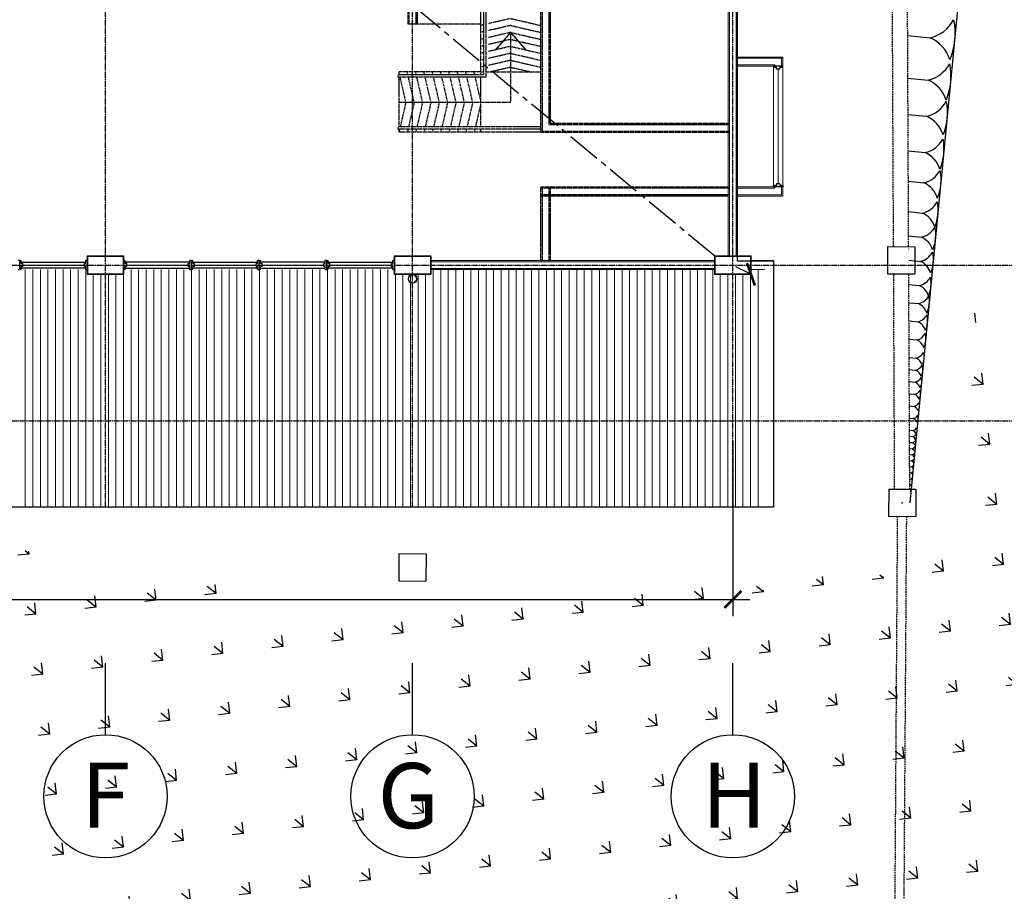
# Model space of a CAD drawing. Units: millimetres. Extents: x 5199748 to 5809165, y -779774 to 301733.
# Drawn here: x 5502417 to 5518708, y -472033 to -457604 of the extents above; entities that cross this region are included whole.
import ezdxf

# ---------------------------------------------------------------- set-up
doc = ezdxf.new("R2010")
doc.units = ezdxf.units.MM
doc.header["$LTSCALE"] = 50
doc.header["$MEASUREMENT"] = 0
for name, pattern in [('CENTER2', [1.125, 0.75, -0.125, 0.125, -0.125]), ('DASHED', [0.75, 0.5, -0.25]), ('DASHED2', [0.375, 0.25, -0.125]), ('DOT', [0.25, 0, -0.25])]:
    doc.linetypes.add(name, pattern=pattern)
doc.layers.get('0').update_dxf_attribs({"linetype": 'CONTINUOUS'})
doc.layers.get('Defpoints').update_dxf_attribs({"color": 4, "linetype": 'CONTINUOUS'})
for name, color, linetype, lineweight in [('A-COLS', 4, 'CONTINUOUS', 9), ('A-ROOF-UNDERLAY', 1, 'CONTINUOUS', 9), ('A-WALL', 2, 'CONTINUOUS', 9), ('A-WALL-UNDERLAY', 1, 'CONTINUOUS', 9), ('BAPRON', 2, 'CONTINUOUS', 13)]:
    doc.layers.add(name, color=color, linetype=linetype, lineweight=lineweight)
for name, color, linetype in [('BDIM100', 15, 'CONTINUOUS'), ('BDIM200', 15, 'CONTINUOUS'), ('BGD8', 8, 'CENTER2'), ('BGDTX3', 3, 'CONTINUOUS'), ('BUB', 8, 'CONTINUOUS'), ('BUILDING', 2, 'CONTINUOUS'), ('BUILDING BELOW', 253, 'DASHED2'), ('detail', 7, 'CONTINUOUS'), ('DRAIN-MAN', 150, 'DASHED'), ('NA-MAN', 50, 'CONTINUOUS'), ('NE-MAN', 9, 'DOT'), ('POINTS', 4, 'CONTINUOUS'), ('T-POLE', 114, 'CONTINUOUS')]:
    doc.layers.add(name, color=color, linetype=linetype)
doc.styles.add('ARIAL', font='arial.ttf', dxfattribs={"width": 0.8})
doc.dimstyles.new('DIM200', dxfattribs={"dimtxt": 360, "dimasz": 280, "dimexe": 280, "dimexo": 0, "dimgap": 140, "dimtad": 1, "dimdec": 0, "dimzin": 0, "dimdsep": 46, "dimtxsty": 'ARIAL', "dimblk1": 'ARCHTICK', "dimblk2": 'ARCHTICK', "dimsah": 1, "dimcen": 0.09, "dimdle": 280, "dimclrd": 256, "dimclre": 256, "dimclrt": 1, "dimadec": 0, "dimazin": 0, "dimtfac": 1, "dimtdec": 0, "dimtix": 1, "dimtmove": 2, "dimatfit": 3, "dimldrblk": 'DOT', "dimfxl": 1, "dimtolj": 1, "dimtzin": 0, "dimlwd": -1, "dimlwe": -1, "dimarcsym": 0})

# ---------------------------------------------------------------- blocks, each defined once
blk = doc.blocks.new('_ARCHTICK')
at = {"color": 0, "linetype": 'ByBlock', "const_width": 0.15}
blk.add_lwpolyline([(-0.5, -0.5), (0.5, 0.5)], dxfattribs=at)
blk = doc.blocks.new('*D64')
at = {"layer": 'BDIM200', "ltscale": 2}
for p, q in [((5214170.109795788, -549913.7576028001), (5214170.109795788, -552820.4243609051)), ((5257788.257820081, -549913.7576028001), (5257788.257820081, -552820.4243609051)), ((5213890.109795788, -552540.4243609051), (5258068.257820081, -552540.4243609051))]:
    blk.add_line(p, q, dxfattribs=at)
at = {"layer": 'Defpoints', "color": 0, "ltscale": 2}
for p in [(5214170.109795788, -549913.7576028001), (5257788.257820081, -549913.7576028001), (5257788.257820081, -552540.4243609051)]:
    blk.add_point(p, dxfattribs=at)
at = {"layer": 'BDIM200', "ltscale": 2, "xscale": 280, "yscale": 280, "zscale": 280, "rotation": 180}
blk.add_blockref('_ARCHTICK', (5214170.109795788, -552540.4243609051), dxfattribs=at)
at = {"layer": 'BDIM200', "ltscale": 2, "xscale": 280, "yscale": 280, "zscale": 280}
blk.add_blockref('_ARCHTICK', (5257788.257820081, -552540.4243609051), dxfattribs=at)
at = {"layer": 'BDIM200', "color": 1, "ltscale": 2, "insert": (5235979.183807935, -552216.495302242), "char_height": 360, "attachment_point": 5, "style": 'ARIAL'}
blk.add_mtext('\\A1;43618', dxfattribs=at)
blk = doc.blocks.new('_DOT')
at = {"color": 0, "linetype": 'ByBlock'}
blk.add_line((-0.5, 0), (-1, 0), dxfattribs=at)
at = {"color": 0, "linetype": 'ByBlock', "const_width": 0.5}
blk.add_lwpolyline([(-0.25, 0, 1), (0.25, 0, 1)], format="xyb", close=True, dxfattribs=at)
blk = doc.blocks.new('bb')
at = {"layer": 'BUILDING BELOW'}
for p, q in [((2196844.503281354, 403144.2493732774), (2196844.503281354, 406029.2270343344)), ((2196863.503281354, 403144.2493732774), (2196863.503281354, 406029.2270343345)), ((2196975.503281354, 406029.2270343344), (2196975.503281354, 403144.2493732774)), ((2196994.503281354, 406029.2270343344), (2196994.503281354, 403144.2493732774)), ((2199044.152986499, 401354.2493732774), (2199044.152986499, 403779.2493732773)), ((2199063.152986499, 403779.2493732774), (2199063.152986499, 401373.2493732774)), ((2199175.152986499, 403779.2493732774), (2199175.152986499, 401485.2493732774)), ((2199194.152986499, 403779.2493732773), (2199194.152986499, 401504.2493732774)), ((2198544.219693208, 403238.0300563973), (2198169.112654022, 403151.5212822588)), ((2198544.219693208, 403238.0300563973), (2199044.267387376, 403122.7069392222)), ((2196994.503281354, 403144.2493732774), (2196844.503281354, 403144.2493732774)), ((2198044.10552865, 403144.2493732774), (2196994.503281354, 403144.2493732774)), ((2198094.112224976, 403134.2243656489), (2198044.171999039, 403122.7069392222)), ((2198544.156773073, 403122.7079864804), (2198169.109793981, 403036.2130636553)), ((2198544.156773073, 403122.7079864804), (2199044.204467241, 403007.3848693053)), ((2198094.106505646, 402903.638269621), (2198044.040438686, 402892.0918212048)), ((2198094.109364935, 403018.9161470453), (2198044.109078904, 403007.3848693053)), ((2198544.15105299, 402892.0915492735), (2198169.104073899, 402805.5966264483)), ((2198544.088132855, 403007.4149383799), (2198169.106934693, 402920.9351862309)), ((2198293.585307283, 402719.4474016823), (2198544.088132855, 403007.4149383799)), ((2198543.472204024, 401854.2493732774), (2198544.088132855, 403007.4149383799)), ((2198544.088132855, 403007.4149383799), (2199044.135827023, 402892.0918212048)), ((2198794.232100127, 402719.1356233953), (2198544.088132855, 403007.4149383799)), ((2198544.15105299, 402892.0915492735), (2199044.198747158, 402776.7684320979)), ((2198094.103644853, 402788.2997098379), (2198044.103358822, 402776.7684320979)), ((2198544.208253043, 402776.7971819829), (2198169.101213858, 402690.2884078444)), ((2198544.208253043, 402776.7971819829), (2199044.255947211, 402661.4740648078)), ((2198094.09792477, 402557.6832726308), (2198044.097638739, 402546.1519948909)), ((2198094.100784811, 402672.9914912345), (2198044.160558875, 402661.4740648078)), ((2198544.145332907, 402661.475112066), (2198169.098353816, 402574.9801892409)), ((2198544.145332907, 402661.475112066), (2199044.193027076, 402546.1519948909)), ((2198094.095065481, 402442.4053952066), (2198044.028998521, 402430.8589467903)), ((2198544.07669269, 402546.1820639655), (2198169.095494527, 402459.702311817)), ((2198544.139612825, 402430.858674859), (2198211.957258184, 402354.2493732773)), ((2198544.07669269, 402546.1820639655), (2199044.124386858, 402430.8589467903)), ((2198544.139612825, 402430.858674859), (2198876.321967464, 402354.2493732774)), ((2198044.092878893, 402354.2493732774), (2196694.092878478, 402354.2493732774)), ((2196705.624090252, 402304.2493732773), (2196694.092878478, 402354.2493732774)), ((2198094.091638735, 402304.2493732774), (2196694.092878478, 402304.2493732774)), ((2198134.09064661, 402264.2493732774), (2196694.092878478, 402264.2493732774)), ((2196809.392594498, 401854.3031478649), (2196714.849059672, 402264.2493732774)), ((2196843.88847276, 402304.2493732773), (2196832.357260986, 402354.2493732774)), ((2196947.656977006, 401854.3031478649), (2196853.113442179, 402264.2493732774)), ((2196982.152855268, 402304.2493732773), (2196970.621643494, 402354.2493732774)), ((2197085.921359514, 401854.3031478649), (2196991.377824687, 402264.2493732774)), ((2197120.417237776, 402304.2493732773), (2197108.886026002, 402354.2493732774)), ((2197224.185742022, 401854.3031478649), (2197129.642207196, 402264.2493732774)), ((2197258.681620285, 402304.2493732773), (2197247.15040851, 402354.2493732774)), ((2197362.450124531, 401854.3031478649), (2197267.906589705, 402264.2493732774)), ((2197396.946002792, 402304.2493732773), (2197385.414791018, 402354.2493732774)), ((2197500.714507039, 401854.3031478649), (2197406.170972212, 402264.2493732774)), ((2197535.210385301, 402304.2493732773), (2197523.679173526, 402354.2493732774)), ((2197638.978889547, 401854.3031478649), (2197544.43535472, 402264.2493732774)), ((2197673.474767809, 402304.2493732773), (2197661.943556034, 402354.2493732774)), ((2197777.243272055, 401854.3031478649), (2197682.699737228, 402264.2493732774)), ((2197811.739150317, 402304.2493732773), (2197800.207938543, 402354.2493732774)), ((2197915.507654563, 401854.3031478649), (2197820.964119737, 402264.2493732774)), ((2197950.003532825, 402304.2493732772), (2197938.472321051, 402354.2493732774)), ((2198044.08152071, 401896.3217862785), (2197959.228502244, 402264.2493732773)), ((2198044.092878893, 402354.2493732774), (2198094.092878908, 402354.2493732774)), ((2198134.09287892, 402354.2493732774), (2199044.152986499, 402354.2493732774)), ((2196694.080476754, 401854.2493732774), (2198543.472204024, 401854.2493732774)), ((2196809.392594498, 401854.3031478649), (2196714.824256224, 401444.2493732775)), ((2196947.656977006, 401854.3031478649), (2196853.088638732, 401444.2493732775)), ((2197085.921359514, 401854.3031478649), (2196991.353021241, 401444.2493732775)), ((2197224.185742022, 401854.3031478649), (2197129.617403749, 401444.2493732775)), ((2197362.450124531, 401854.3031478649), (2197267.881786257, 401444.2493732775)), ((2197500.714507039, 401854.3031478649), (2197406.146168766, 401444.2493732775)), ((2197638.978889547, 401854.3031478649), (2197544.410551274, 401444.2493732775)), ((2197777.243272055, 401854.3031478649), (2197682.674933781, 401444.2493732775)), ((2197915.507654563, 401854.3031478649), (2197820.939316289, 401444.2493732775)), ((2198044.079436072, 401812.2754703386), (2197959.203698798, 401444.2493732774)), ((2199044.152986499, 401444.2493732774), (2196694.068075031, 401444.2493732774)), ((2199175.152986499, 401485.2493732774), (2202163.503281352, 401485.2493732774)), ((2199194.152986499, 401504.2493732774), (2202163.503281352, 401504.2493732773)), ((2199044.152986499, 401404.2493732774), (2196694.068075031, 401404.2493732774)), ((2196705.599286805, 401404.2493732774), (2196694.068075031, 401354.2493732774)), ((2199044.152986499, 401354.2493732774), (2196694.068075031, 401354.2493732774)), ((2196843.863669313, 401404.2493732774), (2196832.332457539, 401354.2493732774)), ((2196982.128051822, 401404.2493732774), (2196970.596840047, 401354.2493732774)), ((2197120.39243433, 401404.2493732774), (2197108.861222555, 401354.2493732774)), ((2197258.656816838, 401404.2493732774), (2197247.125605063, 401354.2493732774)), ((2197396.921199346, 401404.2493732774), (2197385.389987571, 401354.2493732774)), ((2197535.185581854, 401404.2493732774), (2197523.654370079, 401354.2493732774)), ((2197673.449964362, 401404.2493732774), (2197661.918752587, 401354.2493732774)), ((2197811.71434687, 401404.2493732774), (2197800.183135096, 401354.2493732774)), ((2197949.978729378, 401404.2493732774), (2197938.447517604, 401354.2493732774)), ((2199044.152986499, 401354.2493732774), (2202163.503281351, 401354.2493732774)), ((2199063.1529865, 401373.2493732774), (2202163.503281351, 401373.2493732774)), ((2199044.152986499, 399230.4508483342), (2199044.152986499, 400449.4508483345)), ((2199044.152986499, 400449.4508483345), (2202144.503281358, 400449.4508483345)), ((2199063.1529865, 400449.4508483345), (2199063.1529865, 399230.4508483342)), ((2199175.152986499, 400449.4508483344), (2199175.152986499, 399230.4508483342)), ((2199194.152986498, 400449.4508483345), (2199194.152986498, 399230.4508483341)), ((2202163.503281351, 400430.4508483343), (2199044.152986499, 400430.4508483342)), ((2202163.503281351, 400318.4508483344), (2199044.152986499, 400318.4508483344)), ((2202144.503281358, 400299.4508483345), (2199044.152986499, 400299.4508483345))]:
    blk.add_line(p, q, dxfattribs=at)
at = {"layer": 'BUILDING BELOW', "extrusion": (0.004710723019794823, -1.16842188770639e-07, 0.9999889044827535)}
for p, q in [((2198044.126363546, 403704.2493732774), (2198044.09163872, 402304.2493732773)), ((2198094.12636353, 403704.2481331051), (2198094.091638735, 402304.2493732774)), ((2198134.126363518, 403704.2471409672), (2198134.09064661, 402264.2493732774)), ((2196694.090646167, 402264.249373402), (2196694.07030734, 401444.2493732774)), ((2196694.092878478, 402354.2493732774), (2196694.091638305, 402304.2493732389)), ((2198044.090646583, 402264.2493732773), (2198044.070307757, 401444.2493732774)), ((2196694.069315203, 401404.2493732774), (2196694.068075031, 401354.2493732774)), ((2198044.069315619, 401404.2493732775), (2198044.068075446, 401354.2493732774))]:
    blk.add_line(p, q, dxfattribs=at)
at = {"layer": 'BUILDING BELOW', "const_width": 25}
blk.add_lwpolyline([(2198794.232100127, 402719.1356233953), (2198544.088132855, 403007.4149383799), (2198293.585307283, 402719.4474016823)], dxfattribs=at)
at = {"layer": 'BUILDING BELOW'}
for centre, radius in [((2196694.092878478, 402284.2493732774, -6.93427839281307e-07), 19.99999999999919), ((2196694.068075031, 401424.2493732774), 20)]:
    blk.add_arc(centre, radius, 90, 270, dxfattribs=at)
blk = doc.blocks.new('123d')
at = {"layer": 'BDIM200', "color": 1, "ltscale": 2}
for p, q in [((5247408.587979231, -554780.315518256), (5247408.587979231, -553595.1627010773)), ((5252488.587979231, -554780.315518256), (5252488.587979231, -553595.1627010773)), ((5257788.257820081, -554780.3155182563), (5257788.257820081, -553595.1627010775))]:
    blk.add_line(p, q, dxfattribs=at)
at = {"layer": 'BGD8', "ltscale": 0.05}
for p, q in [((5247408.587979231, -551006.806451811), (5247408.587979231, -518463.1548105581)), ((5252488.587979231, -551006.806451811), (5252488.587979231, -518463.1548105581)), ((5257788.257820082, -551006.806451811), (5257788.257820081, -518463.154810558)), ((5210540.290253288, -547006.8064518112), (5269097.888146563, -547006.8064518109)), ((5210540.290253288, -549581.8064518112), (5269097.888146563, -549581.806451811))]:
    blk.add_line(p, q, dxfattribs=at)
at = {"layer": 'BUB'}
for centre in [(5247408.587979231, -555800.315518256), (5252488.587979231, -555800.315518256), (5257788.257820081, -555800.3155182563)]:
    blk.add_circle(centre, 1020, dxfattribs=at)
at = {"layer": 'BGDTX3', "style": 'ARIAL'}
for s, p in [('F', (5247003.0486678, -556320.9162698509)), ('G', (5251911.202119503, -556329.228396974)), ('H', (5257270.908213828, -556320.9162698509))]:
    blk.add_text(s, height=1080, dxfattribs=at).set_placement(p)
at = {"layer": 'BDIM200', "color": 4, "ltscale": 2}
dim = blk.add_linear_dim(base=(5257788.257820081, -552540.4243609051), p1=(5214170.109795788, -549913.7576028001), p2=(5257788.257820081, -549913.7576028001), dimstyle='DIM200', dxfattribs=at)
dim.commit()
dim.dimension.update_dxf_attribs({"geometry": '*D64', "text_midpoint": (5235979.183807935, -552216.495302242)})

msp = doc.modelspace()

# ---------------------------------------------------------------- hatches: boundary and pattern name
at = {"layer": 'detail', "linetype": 'Continuous'}
h = msp.add_hatch(dxfattribs=at)
h.set_pattern_fill('GRASS', color=3, scale=1000, angle=51.51472754619574, style=0)
h.set_pattern_definition([(141.5147275461957, (-22753949.49282274, 9810968.616097815), (-993.5427243649652, -113.4586018502183), [187.5, -1226.713563]), (96.51472754619574, (-22753949.49282274, 9810968.616097815), (-993.5427246270799, -113.4586018801507), [187.5, -812.5000000000001]), (186.5147275461958, (-22753949.49282274, 9810968.616097815), (113.4586018801507, -993.5427246270799), [187.5, -812.5000000000001])])
edge = h.paths.add_edge_path()
edge.add_arc((5495483.055373181, -472878.7087987883), 1252.968142962913, 94.10497712758269, 204.1049770281938, ccw=False)
edge.add_arc((5497096.68448821, -471354.096027313), 1725.355701021481, 79.16660014929658, 189.1666000497849, ccw=False)
edge.add_arc((5498367.69770903, -469551.415115658), 952.8746386375251, 76.51248420124602, 186.5124841017685, ccw=False)
edge.add_arc((5500183.504952156, -468756.520425041), 1598.997904435345, 65.2755195380958, 175.2755194385083, ccw=False)
edge.add_arc((5502469.398743712, -468291.9397420534), 1894.953283837317, 38.580605039740874, 148.5806049403227, ccw=False)
edge.add_arc((5504909.256641054, -468207.0111909019), 1456.60617536906, 21.1509745318167, 131.150974432334, ccw=False)
edge.add_arc((5507203.699642891, -468410.8903776808), 1186.652068195434, 32.06825017868181, 142.0682500791599, ccw=False)
edge.add_arc((5509261.87595105, -468418.2050693226), 1230.506976352223, 38.80506648623577, 148.805066386574, ccw=False)
edge.add_arc((5511769.558582095, -468519.1608374669), 1777.417703825178, 40.61702250487588, 150.617022405365, ccw=False)
edge.add_arc((5514086.772844195, -468054.9422573721), 1190.435641487375, 34.40591922347909, 144.4059191238649, ccw=False)
edge.add_arc((5516203.860066429, -468025.6802020329), 1304.601261012845, 40.45054336224052, 150.4505432628729, ccw=False)
edge.add_arc((5518010.785618003, -467067.9657246684), 821.7404006059254, 77.78433326952188, 187.7843331700471, ccw=False)
edge.add_arc((5518535.713378504, -465457.7702530903), 880.1057632303335, 136.4920014378058, 246.49200133836058, ccw=False)
edge.add_arc((5518854.913592123, -463880.8804669667), 1363.686942216005, 115.3997140200992, 225.3997139207074, ccw=False)
edge.add_arc((5518581.489320706, -462330.3749937525), 445.6039881247231, 115.64856228775821, 225.6485621884048, ccw=False)
edge.add_arc((5518877.663717641, -461682.2421104278), 547.6354674378877, 96.74369431972389, 206.7436942202859, ccw=False)
edge.add_arc((5518862.807023396, -461779.1579737053), 642.6678239997646, -15.58692262260098, 94.41307727774188, ccw=False)
edge.add_arc((5519016.446078503, -462409.7387652441), 652.8860965167542, 294.53471332530717, 404.53471322564286, ccw=False)
edge.add_arc((5518510.284891387, -463823.629293593), 1129.809849601143, 296.5308408963266, 406.53084079684845, ccw=False)
edge.add_arc((5518417.365500102, -465959.6402805897), 1274.020193828933, -47.972804553596916, 62.027195346854285, ccw=False)
edge.add_arc((5518856.680736783, -467438.3736662866), 674.1550514795182, -57.845788992962014, 52.15421090748242, ccw=False)
edge.add_arc((5518186.97503427, -469205.032742098), 1577.33527580407, 299.30416324432156, 409.3041631448857, ccw=False)
edge.add_arc((5518033.370515349, -471105.5513844622), 1064.160043587191, 279.56260030974926, 389.5626002103519, ccw=False)
edge.add_arc((5517012.943962814, -471288.2727189183), 1477.970855270934, 214.0994920220025, 324.0994919225032, ccw=False)
edge.add_arc((5514740.01869919, -471718.9757975823), 1121.991655018091, 229.2291067788009, 339.2291066792133, ccw=False)
edge.add_arc((5513284.075403879, -472325.7787372492), 762.9453293477719, 231.4346223739236, 341.43462227425204, ccw=False)
edge.add_arc((5512078.216806484, -472122.2556948985), 1083.212311155897, 202.3871309051345, 312.3871308057295, ccw=False)
edge.add_arc((5509778.06972912, -471899.1330845025), 1445.815550685823, 223.9173462254247, 333.9173461260457, ccw=False)
edge.add_arc((5507190.839268792, -471807.050322868), 1894.257958316715, 214.6882190652647, 324.68821896574696, ccw=False)
edge.add_arc((5504627.963651312, -472339.9733471326), 1143.584228472069, 221.5314783290286, 331.5314782295785, ccw=False)
edge.add_arc((5502778.625319692, -472605.4820287797), 1108.757688667113, 223.6155225951733, 333.6155224956914, ccw=False)
edge.add_arc((5500345.458575659, -472594.1811191044), 1805.750836878369, 224.5441593033287, 334.54415920395024, ccw=False)
edge.add_arc((5498564.571250107, -473139.5891119582), 874.1577685939645, 194.4032013937346, 304.4032012941627, ccw=False)
edge.add_arc((5496762.5085784, -472968.5322239958), 1031.349876233219, 227.8712438351182, 337.87124373550574, ccw=False)
edge.add_arc((5495325.095529049, -472955.7814593642), 1077.321201926292, 203.7944109550043, 313.7944108554751, ccw=False)

# ---------------------------------------------------------------- linework, layer by layer
at = {"color": 1}
for p, q in [((5515041.565015379, -458372.9241131742), (5514891.535927732, -458372.9241131742)), ((5514891.535927732, -458372.9241131742), (5514891.535927732, -458397.9241131742)), ((5514941.535927732, -458397.9241131747), (5514891.535927732, -458397.9241131742)), ((5514941.535927732, -458422.9241131747), (5514941.535927732, -458397.9241131742)), ((5514991.535927732, -458422.9241131742), (5514941.535927732, -458422.9241131747)), ((5515041.565015379, -458397.9241131742), (5514991.535927732, -458397.9241131747)), ((5514991.535927732, -458422.9241131742), (5514991.535927732, -458397.9241131742)), ((5515041.565015379, -458397.9241131742), (5515041.565015379, -458372.9241131747)), ((5514941.535927732, -460347.9241131737), (5514891.535927732, -460347.9241131742)), ((5514891.535927732, -460372.9241131742), (5514891.535927732, -460347.9241131742)), ((5515041.565015379, -460372.9241131742), (5514891.535927732, -460372.9241131742)), ((5514991.535927732, -460322.9241131742), (5514941.535927732, -460322.9241131737)), ((5514941.535927732, -460322.9241131737), (5514941.535927732, -460347.9241131742)), ((5514991.535927732, -460322.9241131742), (5514991.535927732, -460347.9241131742)), ((5515041.565015379, -460347.9241131742), (5514991.535927732, -460347.9241131737)), ((5515041.565015379, -460347.9241131742), (5515041.565015379, -460372.9241131737)), ((5502416.836999236, -461592.1255882352), (5502391.836999236, -461592.1255882352)), ((5502416.836999236, -461742.1546758839), (5502416.836999236, -461592.1255882352)), ((5502416.836999236, -461592.1255882352), (5502441.836999236, -461592.1255882352)), ((5502441.836999237, -461642.1255882352), (5502441.836999236, -461592.1255882352)), ((5502441.836999236, -461617.1255882356), (5503511.836999237, -461617.1255882347)), ((5502466.836999237, -461642.1255882352), (5502441.836999236, -461642.1255882352)), ((5502441.836999236, -461742.1546758839), (5502441.836999237, -461692.1255882352)), ((5502466.836999236, -461692.1255882352), (5502441.836999236, -461692.1255882352)), ((5502466.836999236, -461692.1255882352), (5502466.836999237, -461642.1255882352)), ((5503486.836999237, -461692.1255882352), (5503486.836999236, -461642.1255882352)), ((5503486.836999236, -461642.1255882352), (5503511.836999237, -461642.1255882352)), ((5503486.836999237, -461692.1255882352), (5503511.836999237, -461692.1255882352)), ((5503511.836999236, -461642.1255882352), (5503511.836999237, -461592.1255882352)), ((5503536.836999237, -461592.1255882352), (5503511.836999237, -461592.1255882352)), ((5503511.836999237, -461742.1546758839), (5503511.836999236, -461692.1255882352)), ((5504136.836999236, -461592.1255882352), (5504161.836999236, -461592.1255882352)), ((5504161.836999236, -461642.1255882352), (5504161.836999236, -461592.1255882352)), ((5505231.836999236, -461617.1255882356), (5504161.836999236, -461617.1255882347)), ((5504186.836999236, -461642.1255882352), (5504161.836999236, -461642.1255882352)), ((5504161.836999236, -461742.1546758839), (5504161.836999236, -461692.1255882352)), ((5504186.836999236, -461692.1255882352), (5504161.836999236, -461692.1255882352)), ((5504186.836999236, -461692.1255882352), (5504186.836999236, -461642.1255882352)), ((5505206.836999236, -461692.1255882352), (5505206.836999236, -461642.1255882352)), ((5505206.836999236, -461642.1255882352), (5505231.836999236, -461642.1255882352)), ((5505206.836999236, -461692.1255882352), (5505231.836999236, -461692.1255882352)), ((5505231.836999236, -461642.1255882352), (5505231.836999236, -461592.1255882352)), ((5505256.836999236, -461592.1255882352), (5505231.836999236, -461592.1255882352)), ((5505231.836999236, -461742.1546758839), (5505231.836999236, -461692.1255882352)), ((5505256.836999236, -461742.1546758839), (5505256.836999236, -461592.1255882352)), ((5505256.836999236, -461592.1255882352), (5505281.836999236, -461592.1255882352)), ((5505281.836999236, -461642.1255882352), (5505281.836999236, -461592.1255882352)), ((5505281.836999236, -461617.1255882356), (5506351.836999236, -461617.1255882347)), ((5505306.836999236, -461642.1255882352), (5505281.836999236, -461642.1255882352)), ((5505281.836999236, -461742.1546758839), (5505281.836999236, -461692.1255882352)), ((5505306.836999236, -461692.1255882352), (5505281.836999236, -461692.1255882352)), ((5505306.836999236, -461692.1255882352), (5505306.836999236, -461642.1255882352)), ((5506326.836999236, -461692.1255882352), (5506326.836999236, -461642.1255882352)), ((5506326.836999236, -461642.1255882352), (5506351.836999236, -461642.1255882352)), ((5506326.836999236, -461692.1255882352), (5506351.836999236, -461692.1255882352)), ((5506351.836999236, -461642.1255882352), (5506351.836999236, -461592.1255882352)), ((5506376.836999236, -461592.1255882352), (5506351.836999236, -461592.1255882352)), ((5506351.836999236, -461742.1546758839), (5506351.836999236, -461692.1255882352)), ((5506376.836999236, -461592.1255882352), (5506401.836999236, -461592.1255882352)), ((5506376.836999236, -461742.1546758839), (5506376.836999236, -461592.1255882352)), ((5506401.836999236, -461642.1255882352), (5506401.836999236, -461592.1255882352)), ((5507471.836999236, -461617.1255882356), (5506401.836999236, -461617.1255882347)), ((5506426.836999236, -461642.1255882352), (5506401.836999236, -461642.1255882352)), ((5506401.836999236, -461742.1546758839), (5506401.836999236, -461692.1255882352)), ((5506426.836999236, -461692.1255882352), (5506401.836999236, -461692.1255882352)), ((5506426.836999236, -461692.1255882352), (5506426.836999236, -461642.1255882352)), ((5507446.836999236, -461692.1255882352), (5507446.836999236, -461642.1255882352)), ((5507446.836999236, -461642.1255882352), (5507471.836999236, -461642.1255882352)), ((5507446.836999236, -461692.1255882352), (5507471.836999236, -461692.1255882352)), ((5507471.836999236, -461642.1255882352), (5507471.836999236, -461592.1255882352)), ((5507496.836999236, -461592.1255882352), (5507471.836999236, -461592.1255882352)), ((5507471.836999236, -461742.1546758839), (5507471.836999236, -461692.1255882352)), ((5507496.836999236, -461742.1546758839), (5507496.836999236, -461592.1255882352)), ((5507496.836999236, -461592.1255882352), (5507521.836999236, -461592.1255882352)), ((5507521.836999236, -461642.1255882352), (5507521.836999236, -461592.1255882352)), ((5507521.836999236, -461617.1255882356), (5508591.836999236, -461617.1255882347)), ((5507546.836999236, -461642.1255882352), (5507521.836999236, -461642.1255882352)), ((5507521.836999236, -461742.1546758839), (5507521.836999236, -461692.1255882352)), ((5507546.836999236, -461692.1255882352), (5507521.836999236, -461692.1255882352)), ((5507546.836999236, -461692.1255882352), (5507546.836999236, -461642.1255882352)), ((5508566.836999236, -461692.1255882352), (5508566.836999236, -461642.1255882352)), ((5508566.836999236, -461642.1255882352), (5508591.836999236, -461642.1255882352)), ((5508566.836999236, -461692.1255882352), (5508591.836999236, -461692.1255882352)), ((5508591.836999236, -461642.1255882352), (5508591.836999236, -461592.1255882352)), ((5508616.836999236, -461592.1255882352), (5508591.836999236, -461592.1255882352)), ((5508591.836999236, -461742.1546758839), (5508591.836999236, -461692.1255882352)), ((5502391.836999236, -461742.1546758839), (5502416.836999236, -461742.1546758839)), ((5502441.836999236, -461742.1546758839), (5502416.836999237, -461742.1546758839)), ((5503511.836999236, -461717.125588236), (5502441.836999236, -461717.1255882342)), ((5503511.836999237, -461742.1546758839), (5503536.836999236, -461742.1546758839)), ((5504161.836999236, -461742.1546758839), (5504136.836999236, -461742.1546758839)), ((5504161.836999236, -461717.125588236), (5505231.836999236, -461717.1255882342)), ((5505231.836999236, -461742.1546758839), (5505256.836999236, -461742.1546758839)), ((5505281.836999236, -461742.1546758839), (5505256.836999236, -461742.1546758839)), ((5506351.836999236, -461717.125588236), (5505281.836999236, -461717.1255882342)), ((5506351.836999236, -461742.1546758839), (5506376.836999236, -461742.1546758839)), ((5506401.836999236, -461742.1546758839), (5506376.836999236, -461742.1546758839)), ((5506401.836999236, -461717.125588236), (5507471.836999236, -461717.1255882342)), ((5507471.836999236, -461742.1546758839), (5507496.836999236, -461742.1546758839)), ((5507521.836999236, -461742.1546758839), (5507496.836999236, -461742.1546758839)), ((5508591.836999236, -461717.125588236), (5507521.836999236, -461717.1255882342)), ((5508591.836999236, -461742.1546758839), (5508616.836999236, -461742.1546758839))]:
    msp.add_line(p, q, dxfattribs=at)
at = {"ltscale": 2}
msp.add_line((5514516.506840087, -461818.5637839613), (5514264.455101479, -461696.6214981675), dxfattribs=at)
at = {"layer": 'A-COLS', "lineweight": 35}
for points in [[(5504136.836999236, -461818.5637839609), (5503536.836999236, -461818.5637839609), (5503536.836999236, -461518.563783961), (5504136.836999236, -461518.563783961)], [(5509216.836999236, -461818.5637839609), (5508616.836999236, -461818.5637839609), (5508616.836999236, -461518.563783961), (5509216.836999236, -461518.563783961)], [(5514516.506840087, -461818.5637839609), (5513916.506840087, -461818.5637839609), (5513916.506840087, -461518.563783961), (5514516.506840087, -461518.563783961)]]:
    msp.add_lwpolyline(points, close=True, dxfattribs=at)
at = {"layer": 'A-ROOF-UNDERLAY'}
for p, q in [((5514516.506840087, -461592.1019778369), (5514891.529142827, -461592.1019778369)), ((5514891.529142827, -461592.1019778369), (5514891.529142827, -465667.1255882315)), ((5481571.810676841, -465667.1255882317), (5514891.529142827, -465667.1255882315))]:
    msp.add_line(p, q, dxfattribs=at)
at = {"layer": 'A-WALL', "color": 10}
for p, q in [((5514141.836999236, -461518.563783961), (5514141.836999236, -457233.1255882315)), ((5514291.836999236, -457233.1255882315), (5514291.836999236, -461518.563783961)), ((5514291.836999236, -458222.9241131742), (5515041.535927732, -458222.9241131742)), ((5515041.535927732, -460522.9241131742), (5515041.535927732, -458222.9241131743)), ((5514291.836999237, -458372.9241131742), (5514891.535927732, -458372.9241131742)), ((5514891.535927732, -460372.9241131742), (5514891.535927732, -458372.9241131741)), ((5514291.836999236, -460372.9241131742), (5514891.535927732, -460372.9241131742)), ((5514291.836999236, -460522.9241131742), (5515041.535927732, -460522.9241131742)), ((5509216.836999236, -461591.9241131746), (5513916.506840087, -461591.9241131746))]:
    msp.add_line(p, q, dxfattribs=at)
at = {"layer": 'A-WALL', "color": 7, "lineweight": 18}
for p, q in [((5514160.836999236, -457233.1255882315), (5514160.836999236, -461518.563783961)), ((5514272.836999236, -457233.1255882315), (5514272.836999236, -461518.563783961)), ((5514272.866086882, -458241.9241131742), (5515022.535927732, -458241.9241131742)), ((5515022.535927732, -458372.9241131742), (5515022.535927732, -458241.9241131742)), ((5514272.866086882, -458353.9241131742), (5514910.535927732, -458353.9241131742)), ((5514910.535927732, -458372.9241131743), (5514910.535927732, -458353.9241131742)), ((5514910.535927732, -460391.9241131742), (5514910.535927732, -460372.9241131743)), ((5515022.535927732, -460503.9241131742), (5515022.535927732, -460372.9241131742)), ((5514272.836999236, -460391.9241131742), (5514910.535927732, -460391.9241131742)), ((5514272.836999236, -460503.9241131741), (5515022.535927732, -460503.9241131742)), ((5509216.836999236, -461610.9241131746), (5513916.506840087, -461610.9241131746)), ((5513916.506840087, -461722.9241131745), (5509216.836999236, -461722.9241131745))]:
    msp.add_line(p, q, dxfattribs=at)
at = {"layer": 'A-WALL-UNDERLAY'}
msp.add_line((5513916.506840087, -461741.9241131745), (5509216.836999236, -461741.9241131745), dxfattribs=at)
at = {"layer": 'BAPRON'}
msp.add_line((5514516.506840087, -461742.1018780653), (5514741.811009349, -461742.1018780652), dxfattribs=at)
at = {"layer": 'BDIM100', "lineweight": 0, "ltscale": 25}
for p, q in [((5502508.931234145, -461741.9941180498), (5502508.931234145, -465667.1255882315)), ((5502633.931234145, -461741.9941180498), (5502633.931234145, -465667.1255882315)), ((5502758.931234145, -461741.9941180498), (5502758.931234145, -465667.1255882315)), ((5502883.931234145, -461741.9941180498), (5502883.931234145, -465667.1255882315)), ((5503008.931234145, -461741.9941180498), (5503008.931234145, -465667.1255882315)), ((5503133.931234145, -461741.9941180498), (5503133.931234145, -465667.1255882315)), ((5503258.931234145, -461741.9941180498), (5503258.931234145, -465667.1255882315)), ((5503383.931234145, -461741.9941180498), (5503383.931234145, -465667.1255882315)), ((5503508.931234145, -461741.9941180498), (5503508.931234146, -465667.1255882315)), ((5503633.931234145, -461818.5637839609), (5503633.931234145, -465667.1255882315)), ((5503758.931234145, -461818.5637839609), (5503758.931234145, -465667.1255882315)), ((5503883.931234145, -461818.5637839611), (5503883.931234145, -465667.1255882315)), ((5504008.931234145, -461818.5637839611), (5504008.931234145, -465667.1255882315)), ((5504133.931234145, -461818.5637839611), (5504133.931234145, -465667.1255882315)), ((5504258.931234145, -461741.9941180498), (5504258.931234145, -465667.1255882315)), ((5504383.931234145, -461741.9941180498), (5504383.931234145, -465667.1255882315)), ((5504508.931234145, -461741.9941180498), (5504508.931234145, -465667.1255882315)), ((5504633.931234145, -461741.9941180498), (5504633.931234145, -465667.1255882315)), ((5504758.931234145, -461741.9941180498), (5504758.931234145, -465667.1255882315)), ((5504883.931234145, -461741.9941180498), (5504883.931234146, -465667.1255882315)), ((5505008.931234145, -461741.9941180498), (5505008.931234145, -465667.1255882315)), ((5505133.931234145, -461741.9941180498), (5505133.931234145, -465667.1255882315)), ((5505258.931234145, -461741.9941180498), (5505258.931234145, -465667.1255882315)), ((5505383.931234145, -461741.9941180498), (5505383.931234145, -465667.1255882315)), ((5505508.931234145, -461741.9941180498), (5505508.931234145, -465667.1255882315)), ((5505633.931234145, -461741.9941180498), (5505633.931234145, -465667.1255882315)), ((5505758.931234145, -461741.9941180498), (5505758.931234145, -465667.1255882315)), ((5505883.931234145, -461741.9941180498), (5505883.931234145, -465667.1255882315)), ((5506008.931234145, -461741.9941180498), (5506008.931234145, -465667.1255882315)), ((5506133.931234145, -461741.9941180498), (5506133.931234145, -465667.1255882315)), ((5506258.931234145, -461741.9941180498), (5506258.931234146, -465667.1255882315)), ((5506383.931234145, -461741.9941180499), (5506383.931234145, -465667.1255882315)), ((5506508.931234145, -461741.9941180499), (5506508.931234146, -465667.1255882315)), ((5506633.931234145, -461741.9941180499), (5506633.931234145, -465667.1255882315)), ((5506758.931234145, -461741.9941180499), (5506758.931234145, -465667.1255882315)), ((5506883.931234145, -461741.9941180499), (5506883.931234145, -465667.1255882315)), ((5507008.931234145, -461741.9941180499), (5507008.931234145, -465667.1255882315)), ((5507133.931234145, -461741.9941180499), (5507133.931234145, -465667.1255882315)), ((5507258.931234145, -461741.9941180499), (5507258.931234145, -465667.1255882315)), ((5507383.931234145, -461741.9941180499), (5507383.931234145, -465667.1255882315)), ((5507508.931234145, -461741.9941180499), (5507508.931234145, -465667.1255882315)), ((5507633.931234145, -461741.9941180499), (5507633.931234145, -465667.1255882315)), ((5507758.931234145, -461741.9941180499), (5507758.931234145, -465667.1255882315)), ((5507883.931234145, -461741.9941180499), (5507883.931234146, -465667.1255882315)), ((5508008.931234145, -461741.9941180499), (5508008.931234145, -465667.1255882315)), ((5508133.931234145, -461741.9941180499), (5508133.931234145, -465667.1255882315)), ((5508258.931234145, -461741.9941180499), (5508258.931234145, -465667.1255882315)), ((5508383.931234145, -461741.9941180499), (5508383.931234145, -465667.1255882315)), ((5508508.931234145, -461741.9941180499), (5508508.931234145, -465667.1255882315)), ((5508633.931234145, -461818.5637839609), (5508633.931234146, -465667.1255882315)), ((5508758.931234145, -461818.5637839609), (5508758.931234146, -465667.1255882315)), ((5508883.931234145, -461818.5637839609), (5508883.931234146, -465667.1255882315)), ((5509008.931234145, -461818.5637839611), (5509008.931234145, -465667.1255882315)), ((5509133.931234145, -461818.5637839611), (5509133.931234145, -465667.1255882315)), ((5509258.931234145, -461741.9941180499), (5509258.931234145, -465667.1255882315)), ((5509383.931234145, -461741.9941180499), (5509383.931234145, -465667.1255882315)), ((5509508.931234145, -461741.9941180499), (5509508.931234145, -465667.1255882315)), ((5509633.931234145, -461741.9941180499), (5509633.931234145, -465667.1255882315)), ((5509758.931234145, -461741.9941180499), (5509758.931234145, -465667.1255882315)), ((5509883.931234145, -461741.9941180499), (5509883.931234145, -465667.1255882315)), ((5510008.931234145, -461741.9941180499), (5510008.931234145, -465667.1255882315)), ((5510133.931234145, -461741.9941180499), (5510133.931234145, -465667.1255882315)), ((5510258.931234145, -461741.9941180499), (5510258.931234145, -465667.1255882315)), ((5510383.931234145, -461741.9941180499), (5510383.931234146, -465667.1255882315)), ((5510508.931234145, -461741.9941180499), (5510508.931234145, -465667.1255882315)), ((5510633.931234145, -461741.9941180499), (5510633.931234145, -465667.1255882315)), ((5510758.931234145, -461741.9941180499), (5510758.931234145, -465667.1255882315)), ((5510883.931234145, -461741.9941180499), (5510883.931234145, -465667.1255882315)), ((5511008.931234145, -461741.9941180499), (5511008.931234145, -465667.1255882315)), ((5511133.931234145, -461741.9941180499), (5511133.931234145, -465667.1255882315)), ((5511258.931234145, -461741.9941180499), (5511258.931234145, -465667.1255882315)), ((5511383.931234145, -461741.9941180499), (5511383.931234145, -465667.1255882315)), ((5511508.931234145, -461741.9941180499), (5511508.931234145, -465667.1255882315)), ((5511633.931234145, -461741.9941180499), (5511633.931234145, -465667.1255882315)), ((5511758.931234145, -461741.9941180499), (5511758.931234146, -465667.1255882315)), ((5511883.931234145, -461741.9941180499), (5511883.931234145, -465667.1255882315)), ((5512008.931234145, -461741.9941180499), (5512008.931234145, -465667.1255882315)), ((5512133.931234145, -461741.9941180499), (5512133.931234145, -465667.1255882315)), ((5512258.931234145, -461741.9941180499), (5512258.931234145, -465667.1255882315)), ((5512383.931234145, -461741.9941180499), (5512383.931234145, -465667.1255882315)), ((5512508.931234145, -461741.9941180499), (5512508.931234145, -465667.1255882315)), ((5512633.931234145, -461741.9941180499), (5512633.931234145, -465667.1255882315)), ((5512758.931234145, -461741.9941180499), (5512758.931234145, -465667.1255882315)), ((5512883.931234145, -461741.9941180499), (5512883.931234145, -465667.1255882315)), ((5513008.931234145, -461741.9941180499), (5513008.931234145, -465667.1255882315)), ((5513133.931234145, -461741.9941180499), (5513133.931234146, -465667.1255882315)), ((5513258.931234145, -461741.9941180499), (5513258.931234145, -465667.1255882315)), ((5513383.931234145, -461741.9941180499), (5513383.931234145, -465667.1255882315)), ((5513508.931234145, -461741.9941180499), (5513508.931234145, -465667.1255882315)), ((5513633.931234145, -461741.9941180499), (5513633.931234145, -465667.1255882315)), ((5513758.931234145, -461741.9941180499), (5513758.931234145, -465667.1255882315)), ((5513883.931234145, -461741.9941180499), (5513883.931234145, -465667.1255882315)), ((5514008.931234145, -461818.5637839609), (5514008.931234146, -465667.1255882315)), ((5514133.931234145, -461818.5637839609), (5514133.931234146, -465667.1255882315)), ((5514258.931234145, -461818.5637839611), (5514258.931234145, -465667.1255882315)), ((5514383.931234145, -461818.5637839611), (5514383.931234145, -465667.1255882315)), ((5514508.931234145, -461818.5637839611), (5514508.931234145, -465667.1255882315)), ((5514633.931234145, -461741.99411805), (5514633.931234145, -465667.1255882315))]:
    msp.add_line(p, q, dxfattribs=at)
at = {"layer": 'BDIM100', "linetype": 'DASHED2', "lineweight": 0, "ltscale": 2, "const_width": 20}
msp.add_lwpolyline([(5514966.535927731, -458422.9241131744), (5514966.535927713, -460322.924113174)], dxfattribs=at)
at = {"layer": 'BDIM100', "lineweight": 0, "ltscale": 25, "const_width": 20}
for points in [[(5502466.836999236, -461667.1255882352), (5503486.836999237, -461667.1255882257)], [(5505206.836999236, -461667.1255882352), (5504186.836999236, -461667.1255882257)], [(5505306.836999236, -461667.1255882352), (5506326.836999236, -461667.1255882257)], [(5507446.836999236, -461667.1255882352), (5506426.836999236, -461667.1255882257)], [(5507546.836999236, -461667.1255882352), (5508566.836999236, -461667.1255882257)]]:
    msp.add_lwpolyline(points, dxfattribs=at)
at = {"layer": 'BDIM100', "lineweight": 0, "ltscale": 25}
msp.add_circle((5508916.836999236, -461893.5637839609), 75, dxfattribs=at)
at = {"layer": 'BDIM100', "color": 2, "lineweight": 0, "ltscale": 25}
msp.add_circle((5508916.836999236, -461893.5637839609), 65, dxfattribs=at)
at = {"layer": 'BGD8', "ltscale": 15}
msp.add_line((5513916.506840087, -461518.563783961), (5501658.660093118, -451346.9456423655), dxfattribs=at)
at = {"layer": 'BUILDING'}
for p, q in [((5514289.999513648, -440685.9796546365), (5514290.001774122, -461594.4940141811)), ((5514290.001774122, -461594.4940141811), (5514889.693910027, -461594.4939493464)), ((5514889.693910027, -461594.4939493464), (5514889.694350588, -465669.5175160985)), ((5481569.976311869, -465669.5211183807), (5514889.694350588, -465669.5175160985))]:
    msp.add_line(p, q, dxfattribs=at)
at = {"layer": 'DRAIN-MAN', "linetype": 'DASHED'}
for points in [[(5516875.440958216, -461360.681012315), (5516782.067643039, -440900.9552366585)], [(5517125.451174528, -461362.3491176047), (5517032.077859354, -440902.6233419503)], [(5516893.764386618, -465375.6645192242), (5516877.494759281, -461810.7047319218)], [(5517143.774602934, -465377.3326245161), (5517127.504975596, -461812.37283721)], [(5516893.333229965, -473314.3927122372), (5516943.296864663, -465826.0050236139)], [(5517043.329891258, -473315.3935122373), (5517093.293525957, -465827.005823614)]]:
    msp.add_lwpolyline(points, dxfattribs=at)
at = {"layer": 'DRAIN-MAN', "linetype": 'Continuous'}
for points in [[(5516777.979173786, -461360.030732816), (5516774.976773788, -461810.0207166982)], [(5516777.979173786, -461360.030732816), (5517227.969157669, -461363.0331328121)], [(5517227.969157669, -461363.0331328121), (5517224.96675767, -461813.0231166957)], [(5516774.976773788, -461810.0207166982), (5517224.96675767, -461813.0231166957)], [(5516796.302603366, -465375.0142397344), (5516793.300203368, -465825.0042236166)], [(5516796.302603366, -465375.0142397344), (5517246.292587249, -465378.0166397305)], [(5517246.292587249, -465378.0166397305), (5517243.29018725, -465828.0066236141)], [(5516793.300203368, -465825.0042236166), (5517243.29018725, -465828.0066236141)], [(5508691.106345313, -466443.0219701421), (5508688.103945316, -466893.0119540243)], [(5508691.106345313, -466443.0219701421), (5509141.096329196, -466446.0243701382)], [(5509141.096329196, -466446.0243701382), (5509138.093929198, -466896.0143540218)], [(5508688.103945316, -466893.0119540243), (5509138.093929198, -466896.0143540218)]]:
    msp.add_lwpolyline(points, dxfattribs=at)
at = {"layer": 'NA-MAN', "linetype": 'Continuous'}
msp.add_lwpolyline([(5487044.081364062, -431308.9621149556), (5500642.709543676, -431791.2415587051), (5518667.615058563, -433145.6862506468), (5518223.364812325, -454404.840966575), (5517144.795093586, -465600.9399673905)], dxfattribs=at)
at = {"layer": 'NE-MAN', "ltscale": 2.5}
msp.add_lwpolyline([(5517144.795093586, -465600.9399673905), (5517007.630032209, -435545.6769996871), (5480362.907197297, -435611.5785781571)], dxfattribs=at)
at = {"layer": 'POINTS'}
msp.add_point((5517019.796395044, -465601.5104316911), dxfattribs=at)
at = {"layer": 'T-POLE', "linetype": 'Continuous'}
for p, q in [((5517109.500559388, -457867.2914778275), (5517478.478384905, -457902.8367214102)), ((5517112.711394064, -458570.8413987316), (5517448.122356501, -458603.1529999609)), ((5517115.463538074, -459173.8841880758), (5517422.102903583, -459203.424095855)), ((5517118.215682081, -459776.9269774177), (5517396.083450668, -459803.6951917515)), ((5517120.509135421, -460279.4626352061), (5517374.400573235, -460303.921105003)), ((5517122.802588757, -460781.9982929938), (5517352.717695802, -460804.147018251)), ((5517124.63735143, -461184.0268192237), (5517335.371393857, -461204.3277488482)), ((5517126.472114109, -461586.055345453), (5517318.025091914, -461604.5084794465)), ((5517128.306876778, -461988.083871682), (5517300.678789966, -462004.6892100429)), ((5517129.682948777, -462289.6052663488), (5517287.669063505, -462304.8247579889)), ((5517131.059020784, -462591.1266610253), (5517274.659337048, -462604.9603059408)), ((5517132.435092788, -462892.6480556981), (5517261.649610589, -462905.0958538905)), ((5517133.811164793, -463194.1694503709), (5517248.639884132, -463205.2314018387)), ((5517134.728546128, -463395.1837134865), (5517239.966733159, -463405.3217671392)), ((5517135.645927466, -463596.1979766008), (5517231.293582188, -463605.4121324397)), ((5517136.563308801, -463797.2122397164), (5517222.620431216, -463805.5024977402)), ((5517137.480690135, -463998.2265028284), (5517213.947280244, -464005.5928630356)), ((5517138.398071473, -464199.2407659427), (5517205.274129272, -464205.6832283362)), ((5517139.315452805, -464400.255029056), (5517196.600978294, -464405.7735936322)), ((5517139.774143477, -464500.7621606154), (5517192.264402811, -464505.8187762821)), ((5517140.232834143, -464601.2692921754), (5517187.927827326, -464605.8639589349)), ((5517140.691524812, -464701.7764237311), (5517183.591251838, -464705.909141584)), ((5517141.150215478, -464802.283555286), (5517179.254676352, -464805.9543242317)), ((5517141.60890615, -464902.7906868454), (5517174.918100867, -464905.9995068831)), ((5517142.067596816, -465003.2978184039), (5517170.581525381, -465006.0446895323)), ((5517142.526287482, -465103.8049499588), (5517166.244949893, -465106.0898721814)), ((5517142.984978151, -465204.3120815159), (5517161.908374407, -465206.1350548291)), ((5517143.44366882, -465304.8192130781), (5517157.571798921, -465306.1802374833)), ((5517143.902359486, -465405.326344633), (5517153.235223434, -465406.225420131))]:
    msp.add_line(p, q, dxfattribs=at)
at = {"layer": 'T-POLE'}
for points in [[(5517805.749607164, -458269.5441587269, 0.2187269653279134), (5517478.478384905, -457902.8367214102, 0.2187269653279135), (5517869.734505479, -457605.3481575723, -0.1351849227327571)], [(5517745.620872794, -458936.5001172598, 0.2187269653279134), (5517448.122356501, -458603.1529999609, 0.2187269653279135), (5517803.78490012, -458332.7277369477, -0.1351849227327571)], [(5517694.081957618, -459508.1766531386, 0.2187269653279134), (5517422.102903583, -459203.424095855, 0.2187269653279135), (5517747.256666949, -458956.1959478381, -0.1351849227327571)], [(5517642.543042445, -460079.8531890196, 0.2187269653279134), (5517396.083450668, -459803.6951917515, 0.2187269653279135), (5517690.728433784, -459579.664158728, -0.1351849227327571)], [(5517599.593946463, -460556.2503022574, 0.2187269653279134), (5517374.400573235, -460303.921105003, 0.2187269653279135), (5517643.621572809, -460099.2210011393, -0.1351849227327571)], [(5517556.644850482, -461032.6474154936, 0.2187269653279134), (5517352.717695802, -460804.147018251, 0.2187269653279135), (5517596.514711835, -460618.7778435478, -0.1351849227327571)], [(5517522.285573698, -461413.7651060809, 0.2187269653279134), (5517335.371393857, -461204.3277488482, 0.2187269653279135), (5517558.829223057, -461034.4233174772, -0.1351849227327571)], [(5517487.926296918, -461794.8827966676, 0.2187269653279134), (5517318.025091914, -461604.5084794465, 0.2187269653279135), (5517521.14373428, -461450.0687914037, -0.1351849227327571)], [(5517453.567020132, -462176.0004872548, 0.2187269653279134), (5517300.678789966, -462004.6892100429, 0.2187269653279135), (5517483.458245502, -461865.7142653331, -0.1351849227327571)], [(5517427.797562543, -462461.8387551931, 0.2187269653279134), (5517287.669063505, -462304.8247579889, 0.2187269653279135), (5517455.194128916, -462177.4483707732, -0.1351849227327571)], [(5517402.028104957, -462747.6770231387, 0.2187269653279134), (5517274.659337048, -462604.9603059408, 0.2187269653279135), (5517426.930012332, -462489.1824762221, -0.1351849227327571)], [(5517376.258647369, -463033.5152910806, 0.2187269653279134), (5517261.649610589, -462905.0958538905, 0.2187269653279135), (5517398.665895751, -462800.9165816696, -0.1351849227327571)], [(5517350.489189783, -463319.3535590211, 0.2187269653279134), (5517248.639884132, -463205.2314018387, 0.2187269653279135), (5517370.401779165, -463112.6506871148, -0.1351849227327571)], [(5517333.30955139, -463509.9124043155, 0.2187269653279134), (5517239.966733159, -463405.3217671392, 0.2187269653279135), (5517351.559034776, -463320.4734240795, -0.1351849227327571)], [(5517316.129912998, -463700.4712496084, 0.2187269653279134), (5517231.293582188, -463605.4121324397, 0.2187269653279135), (5517332.716290388, -463528.2961610428, -0.1351849227327571)], [(5517298.950274609, -463891.0300949036, 0.2187269653279134), (5517222.620431216, -463805.5024977402, 0.2187269653279135), (5517313.873545999, -463736.1188980074, -0.1351849227327571)], [(5517281.770636217, -464081.5889401965, 0.2187269653279134), (5517213.947280244, -464005.5928630356, 0.2187269653279135), (5517295.030801608, -463943.9416349671, -0.1351849227327571)], [(5517264.590997825, -464272.1477854894, 0.2187269653279134), (5517205.274129272, -464205.6832283362, 0.2187269653279135), (5517276.188057221, -464151.764371934, -0.1351849227327571)], [(5517247.411359429, -464462.7066307815, 0.2187269653279134), (5517196.600978294, -464405.7735936322, 0.2187269653279135), (5517257.345312827, -464359.5871088942, -0.1351849227327571)], [(5517230.231721042, -464653.2654760804, 0.2187269653279134), (5517187.927827326, -464605.8639589349, 0.2187269653279135), (5517238.502568441, -464567.4098458611, -0.1351849227327571)], [(5517238.821540237, -464557.9860534314, 0.2187269653279134), (5517192.264402811, -464505.8187762821, 0.2187269653279135), (5517247.923940637, -464463.4984773792, -0.1351849227327571)], [(5517213.052082647, -464843.824321371, 0.2187269653279134), (5517179.254676352, -464805.9543242317, 0.2187269653279135), (5517219.659824049, -464775.2325828222, -0.1351849227327571)], [(5517221.641901844, -464748.5448987257, 0.2187269653279134), (5517183.591251838, -464705.909141584, 0.2187269653279135), (5517229.081196248, -464671.3212143439, -0.1351849227327571)], [(5517204.462263456, -464939.1037440209, 0.2187269653279134), (5517174.918100867, -464905.9995068831, 0.2187269653279135), (5517210.238451858, -464879.1439513086, -0.1351849227327571)], [(5517187.282625063, -465129.6625893138, 0.2187269653279134), (5517166.244949893, -465106.0898721814, 0.2187269653279135), (5517191.395707469, -465086.9666882682, -0.1351849227327571)], [(5517195.872444258, -465034.3831666663, 0.2187269653279134), (5517170.581525381, -465006.0446895323, 0.2187269653279135), (5517200.817079662, -464983.0553197891, -0.1351849227327571)], [(5517178.692805862, -465224.9420119583, 0.2187269653279134), (5517161.908374407, -465206.1350548291, 0.2187269653279135), (5517181.974335272, -465190.8780567502, -0.1351849227327571)], [(5517161.513167474, -465415.5008572572, 0.2187269653279134), (5517153.235223434, -465406.225420131, 0.2187269653279135), (5517163.131590885, -465398.7007937171, -0.1351849227327571)], [(5517170.102986669, -465320.2214346096, 0.2187269653279134), (5517157.571798921, -465306.1802374833, 0.2187269653279135), (5517172.552963079, -465294.789425238, -0.1351849227327571)]]:
    msp.add_lwpolyline(points, format="xyb", close=True, dxfattribs=at)

# ---------------------------------------------------------------- block references
at = {"ltscale": 2, "xscale": 280, "yscale": 280, "zscale": 280, "rotation": 64.1823664798663}
msp.add_blockref('_ARCHTICK', (5514516.506840087, -461818.5637839613), dxfattribs=at)
at = {"layer": 'BDIM200', "color": 4}
msp.add_blockref('123d', (256428.2490200056, 85339.68086357944), dxfattribs=at)
at = {"layer": 'BUILDING BELOW', "ltscale": 20}
msp.add_blockref('bb', (3311997.333717883, -860822.3749615087), dxfattribs=at)

doc.saveas('drawing.dxf')
